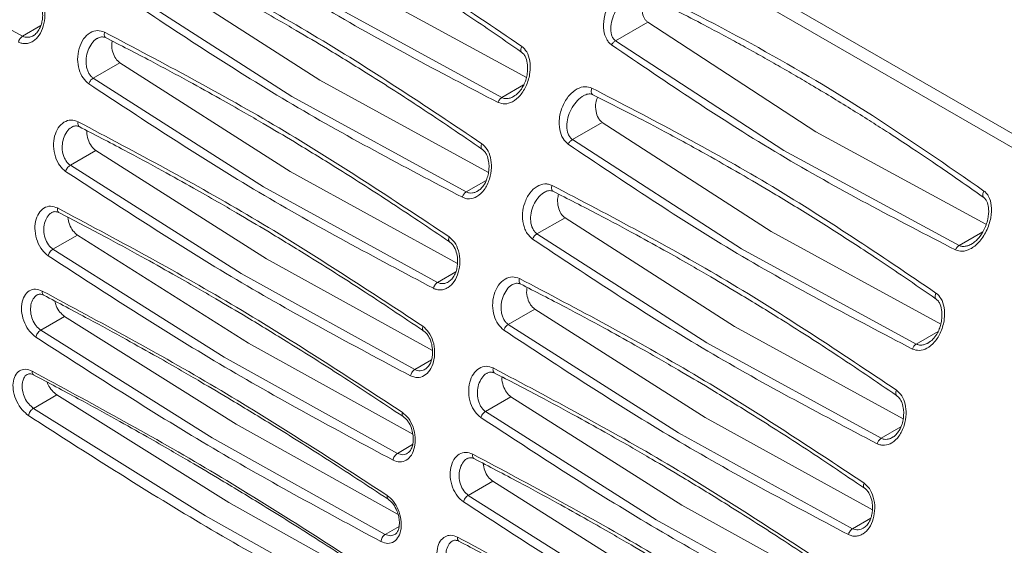
# Model space of a CAD drawing. Units: inches. Extents: x 7 to 84.7, y 4.6 to 67.1.
# Drawn here: x 64.9 to 67.9, y 53.8 to 55.4 of the extents above; entities that cross this region are included whole.
import ezdxf

# ---------------------------------------------------------------- set-up
doc = ezdxf.new("R2010")
doc.units = ezdxf.units.IN
doc.header["$LTSCALE"] = 8
doc.header["$MEASUREMENT"] = 0

msp = doc.modelspace()

# ---------------------------------------------------------------- linework, layer by layer
at = {"color": 7, "linetype": 'Continuous', "lineweight": 15}
for p, q in [((68.4665, 54.7155), (63.4411, 57.6166)), ((63.5657, 57.587), (68.4682, 54.7569)), ((64.9058, 55.3715), (64.3766, 55.6631)), ((65.2946, 55.5689), (65.8107, 55.2374)), ((65.7256, 55.1883), (65.2092, 55.5196)), ((65.9228, 55.5272), (66.439, 55.2457)), ((66.3638, 55.1847), (65.8323, 55.475)), ((66.808, 55.4141), (66.7099, 55.3575)), ((66.808, 55.4141), (67.3195, 55.08)), ((67.2222, 55.0238), (66.7099, 55.3575)), ((65.2022, 55.2905), (65.1211, 55.2437)), ((65.2022, 55.2905), (65.7199, 54.96)), ((65.6392, 54.9134), (65.1211, 55.2437)), ((65.8107, 55.2374), (66.3236, 54.9563)), ((66.256, 54.8974), (65.7256, 55.1883)), ((66.6696, 55.1092), (66.5788, 55.0568)), ((66.6696, 55.1092), (67.1836, 54.7765)), ((67.3195, 55.08), (67.8369, 54.7993)), ((67.0934, 54.7244), (66.5788, 55.0568)), ((65.1289, 55.0232), (65.0514, 54.9784)), ((65.1289, 55.0232), (65.6482, 54.6936)), ((67.755, 54.7343), (67.2222, 55.0238)), ((65.5709, 54.649), (65.0514, 54.9784)), ((65.7199, 54.96), (66.2291, 54.6798)), ((66.1684, 54.6219), (65.6392, 54.9134)), ((66.5564, 54.8188), (66.4711, 54.7696)), ((66.5564, 54.8188), (67.0724, 54.4873)), ((65.0732, 54.766), (64.9984, 54.7228)), ((65.0732, 54.766), (65.5939, 54.4372)), ((66.9876, 54.4383), (66.4711, 54.7696)), ((67.1836, 54.7765), (67.6997, 54.495)), ((65.5193, 54.3941), (64.9984, 54.7228)), ((67.6249, 54.4342), (67.0934, 54.7244)), ((65.6482, 54.6936), (66.153, 54.4146)), ((66.0991, 54.3568), (65.5709, 54.649)), ((65.0339, 54.5183), (64.9613, 54.4764)), ((65.0339, 54.5183), (65.5558, 54.1902)), ((66.4646, 54.5408), (66.3837, 54.4941)), ((66.4646, 54.5408), (66.9824, 54.2103)), ((66.9018, 54.1638), (66.3837, 54.4941)), ((65.4833, 54.1484), (64.9613, 54.4764)), ((67.0724, 54.4873), (67.5852, 54.2063)), ((65.5939, 54.4372), (66.0936, 54.1599)), ((67.5179, 54.1474), (66.9876, 54.4383)), ((66.0465, 54.1014), (65.5193, 54.3941)), ((65.0102, 54.2795), (64.9392, 54.2386)), ((65.0102, 54.2795), (65.5332, 53.9521)), ((66.3919, 54.2738), (66.3144, 54.229)), ((66.3919, 54.2738), (66.9113, 53.9442)), ((65.4624, 53.9112), (64.9392, 54.2386)), ((66.834, 53.8996), (66.3144, 54.229)), ((65.5558, 54.1902), (66.0483, 53.9158)), ((66.9824, 54.2103), (67.4914, 53.9301)), ((67.431, 53.8722), (66.9018, 54.1638)), ((66.0095, 53.855), (65.4833, 54.1484)), ((66.3366, 54.0168), (66.2619, 53.9737)), ((66.3366, 54.0168), (66.8573, 53.688)), ((65.5332, 53.9521), (66.0173, 53.6813)), ((66.7827, 53.645), (66.2619, 53.9737)), ((66.9113, 53.9442), (67.416, 53.6652)), ((65.9876, 53.6173), (65.4624, 53.9112)), ((67.3622, 53.6074), (66.834, 53.8996))]:
    msp.add_line(p, q, dxfattribs=at)
at = {"color": 8, "linetype": 'Continuous', "lineweight": 15}
for p, q in [((64.9058, 55.3715), (64.9615, 55.4037)), ((66.3638, 55.1847), (66.4304, 55.2232)), ((66.256, 54.8974), (66.3161, 54.9322)), ((67.755, 54.7343), (67.8273, 54.776)), ((66.1684, 54.6219), (66.224, 54.6539)), ((67.6249, 54.4342), (67.6912, 54.4725)), ((66.0991, 54.3568), (66.1499, 54.3861)), ((67.5179, 54.1474), (67.5779, 54.182)), ((66.0465, 54.1014), (66.0928, 54.1281)), ((67.431, 53.8722), (67.4864, 53.9042)), ((66.0095, 53.855), (66.0516, 53.8793))]:
    msp.add_line(p, q, dxfattribs=at)
at = {"color": 7, "linetype": 'Continuous', "lineweight": 15}
for points, knots in [([(65.3778, 55.9645), (65.5572, 55.8714), (65.916, 55.6852), (66.2551, 55.4555), (66.4247, 55.3406)], [0, 0, 0, 0, 0.5, 1, 1, 1, 1]), ([(65.3809, 55.9441), (65.4237, 55.9227), (65.4971, 55.8859), (65.5911, 55.8363), (65.6636, 55.7971), (65.7738, 55.7362), (65.884, 55.6723), (65.9942, 55.6056), (66.0589, 55.5655), (66.1236, 55.5246), (66.1888, 55.4825), (66.2572, 55.4373), (66.3363, 55.384), (66.3928, 55.3445), (66.4249, 55.3221)], [0, 0, 0, 0, 0.119034, 0.203886, 0.263473, 0.323256, 0.515678, 0.578186, 0.640695, 0.703205, 0.766298, 0.831396, 0.904491, 1, 1, 1, 1]), ([(66.3525, 55.1698), (66.1733, 55.2634), (65.8155, 55.4501), (65.475, 55.6791), (65.305, 55.7934)], [0, 0, 0, 0, 0.500729, 1, 1, 1, 1]), ([(65.2555, 55.6676), (65.4341, 55.5741), (65.7915, 55.3871), (66.1327, 55.1586), (66.3033, 55.0443)], [0, 0, 0, 0, 0.499999, 1, 1, 1, 1]), ([(65.2575, 55.65), (65.3037, 55.6265), (65.3891, 55.5832), (65.5055, 55.5209), (65.6004, 55.4684), (65.6758, 55.4256), (65.7512, 55.3818), (65.8442, 55.3265), (65.9704, 55.2489), (66.1276, 55.1482), (66.2413, 55.0704), (66.3035, 55.0279)], [0, 0, 0, 0, 0.129007, 0.238266, 0.327773, 0.397526, 0.452474, 0.542865, 0.664249, 0.816629, 1, 1, 1, 1]), ([(64.9417, 55.5107), (64.9474, 55.5056), (64.9597, 55.4948), (64.9713, 55.4672), (64.9757, 55.4344), (64.9704, 55.4015), (64.9579, 55.3736), (64.9419, 55.3576), (64.9271, 55.3504), (64.9155, 55.3484), (64.904, 55.3492), (64.897, 55.3522), (64.8935, 55.3537)], [0, 0, 0, 0, 0.106847, 0.228295, 0.362442, 0.497391, 0.627151, 0.753204, 0.817882, 0.883794, 0.941568, 1, 1, 1, 1]), ([(66.6978, 55.345), (66.695, 55.3473), (66.6894, 55.352), (66.68, 55.3659), (66.6725, 55.3904), (66.6739, 55.4271), (66.687, 55.4665), (66.7099, 55.5005), (66.7374, 55.5225), (66.7602, 55.5293), (66.7757, 55.5285), (66.7821, 55.5259), (66.7853, 55.5247)], [0, 0, 0, 0, 0.0481679, 0.0976157, 0.2102835, 0.3441464, 0.4996808, 0.6575851, 0.7944215, 0.9056565, 0.9533167, 1, 1, 1, 1]), ([(66.7853, 55.5247), (66.9058, 55.4634), (67.1458, 55.3412), (67.4949, 55.1328), (67.7186, 54.978), (67.831, 54.9001)], [0, 0, 0, 0, 0.333759, 0.665004, 1, 1, 1, 1]), ([(64.9427, 55.4955), (64.9455, 55.4932), (64.951, 55.4888), (64.9592, 55.4768), (64.9654, 55.4601), (64.9677, 55.4402), (64.9668, 55.4232), (64.9637, 55.4078), (64.958, 55.3935), (64.9492, 55.3803), (64.9424, 55.3756), (64.9389, 55.3731)], [0, 0, 0, 0, 0.083854, 0.163483, 0.30952, 0.436528, 0.541538, 0.631229, 0.737075, 0.860671, 1, 1, 1, 1]), ([(66.244, 54.881), (66.0656, 54.9749), (65.7091, 55.1624), (65.3668, 55.3903), (65.1958, 55.5041)], [0, 0, 0, 0, 0.500689, 1, 1, 1, 1]), ([(66.7878, 55.5027), (66.8244, 55.4846), (66.8891, 55.4527), (66.9728, 55.4092), (67.0374, 55.3749), (67.0919, 55.3453), (67.1447, 55.316), (67.1981, 55.2859), (67.2515, 55.2551), (67.3072, 55.2223), (67.3652, 55.1875), (67.4244, 55.1512), (67.481, 55.1157), (67.5394, 55.0783), (67.6119, 55.031), (67.7108, 54.9646), (67.7869, 54.9109), (67.8305, 54.88)], [0, 0, 0, 0, 0.101098, 0.178708, 0.233485, 0.282166, 0.332061, 0.382809, 0.43359, 0.484371, 0.542406, 0.600413, 0.65583, 0.706994, 0.771302, 0.868962, 1, 1, 1, 1]), ([(66.7983, 55.4926), (66.796, 55.4867), (66.7902, 55.4722), (66.7896, 55.4486), (66.7946, 55.4301), (66.8015, 55.4195), (66.8058, 55.4159), (66.808, 55.4141)], [0, 0, 0, 0, 0.208511, 0.518591, 0.77262, 0.887804, 1, 1, 1, 1]), ([(65.1073, 55.2267), (65.1012, 55.2321), (65.0886, 55.2432), (65.0767, 55.2703), (65.072, 55.3022), (65.0769, 55.3352), (65.0903, 55.3642), (65.1105, 55.383), (65.1337, 55.391), (65.1484, 55.386), (65.1555, 55.3837)], [0, 0, 0, 0, 0.1128726, 0.2332392, 0.35672, 0.4948235, 0.6321536, 0.763096, 0.8869229, 1, 1, 1, 1]), ([(64.9058, 55.3715), (64.9043, 55.3704), (64.9014, 55.3684), (64.8977, 55.3636), (64.895, 55.3587), (64.894, 55.3553), (64.8935, 55.3537)], [0, 0, 0, 0, 0.278265, 0.540787, 0.777779, 1, 1, 1, 1]), ([(65.1344, 55.3652), (65.1383, 55.3671), (65.146, 55.3708), (65.1541, 55.3685), (65.1582, 55.3674)], [0, 0, 0, 0, 0.502675, 1, 1, 1, 1]), ([(65.1555, 55.3837), (65.3335, 55.2898), (65.6895, 55.1021), (66.0325, 54.8745), (66.2039, 54.7608)], [0, 0, 0, 0, 0.5, 1, 1, 1, 1]), ([(65.1582, 55.3674), (65.2042, 55.3438), (65.2891, 55.3003), (65.4053, 55.2377), (65.5, 55.1852), (65.5753, 55.1423), (65.6507, 55.0986), (65.7438, 55.0433), (65.8702, 54.9657), (66.0279, 54.8654), (66.1424, 54.7879), (66.2049, 54.7456)], [0, 0, 0, 0, 0.129008, 0.238266, 0.327773, 0.397526, 0.452475, 0.542866, 0.66425, 0.81663, 1, 1, 1, 1]), ([(66.6978, 55.345), (66.6985, 55.3462), (66.7, 55.3487), (66.7029, 55.3522), (66.7063, 55.3553), (66.7087, 55.3568), (66.7099, 55.3575)], [0, 0, 0, 0, 0.227346, 0.473184, 0.733061, 1, 1, 1, 1]), ([(65.1788, 55.3567), (65.1782, 55.3534), (65.1762, 55.3425), (65.1796, 55.3233), (65.1882, 55.3028), (65.1976, 55.2945), (65.2022, 55.2905)], [0, 0, 0, 0, 0.130997, 0.437088, 0.728599, 1, 1, 1, 1]), ([(66.4247, 55.3406), (66.4302, 55.3354), (66.442, 55.3242), (66.451, 55.2951), (66.4511, 55.2595), (66.4408, 55.2222), (66.4218, 55.1908), (66.3981, 55.1709), (66.3736, 55.163), (66.3593, 55.1676), (66.3525, 55.1698)], [0, 0, 0, 0, 0.102164, 0.219862, 0.356658, 0.506982, 0.653928, 0.784348, 0.898454, 1, 1, 1, 1]), ([(67.7443, 54.7209), (67.5647, 54.8139), (67.2054, 54.9999), (66.867, 55.23), (66.6978, 55.345)], [0, 0, 0, 0, 0.5, 1, 1, 1, 1]), ([(66.424, 55.3229), (66.4267, 55.3205), (66.4322, 55.3159), (66.4391, 55.303), (66.4431, 55.2852), (66.4427, 55.2643), (66.4396, 55.2463), (66.4343, 55.2297), (66.4262, 55.2137), (66.4143, 55.1979), (66.4049, 55.1915), (66.3999, 55.1881)], [0, 0, 0, 0, 0.07918, 0.15574, 0.299401, 0.426008, 0.530766, 0.621166, 0.729575, 0.857, 1, 1, 1, 1]), ([(65.1073, 55.2267), (65.1079, 55.2283), (65.1092, 55.2315), (65.1123, 55.2362), (65.1164, 55.2407), (65.1195, 55.2427), (65.1211, 55.2437)], [0, 0, 0, 0, 0.2222851, 0.4591826, 0.7217035, 1, 1, 1, 1]), ([(66.1561, 54.604), (65.9782, 54.6982), (65.6229, 54.8864), (65.279, 55.1134), (65.1073, 55.2267)], [0, 0, 0, 0, 0.500668, 1, 1, 1, 1]), ([(66.566, 55.0427), (66.5604, 55.048), (66.5484, 55.0591), (66.5387, 55.0878), (66.5378, 55.1229), (66.5478, 55.16), (66.5672, 55.1916), (66.5917, 55.2119), (66.6168, 55.2202), (66.6313, 55.2156), (66.6381, 55.2135)], [0, 0, 0, 0, 0.103355, 0.219864, 0.353149, 0.501295, 0.650598, 0.784346, 0.89947, 1, 1, 1, 1]), ([(66.6381, 55.2135), (66.8175, 55.1203), (67.1762, 54.9341), (67.5154, 54.7045), (67.685, 54.5896)], [0, 0, 0, 0, 0.499999, 1, 1, 1, 1]), ([(66.3638, 55.1847), (66.3626, 55.1838), (66.3601, 55.1821), (66.3568, 55.1783), (66.3542, 55.1741), (66.353, 55.1712), (66.3525, 55.1698)], [0, 0, 0, 0, 0.272124, 0.534429, 0.778718, 1, 1, 1, 1]), ([(66.612, 55.1897), (66.6169, 55.1922), (66.6265, 55.1971), (66.6352, 55.1953), (66.6394, 55.1944)], [0, 0, 0, 0, 0.511533, 1, 1, 1, 1]), ([(66.6413, 55.1932), (66.6841, 55.1717), (66.7574, 55.135), (66.8514, 55.0854), (66.9239, 55.0462), (67.0341, 54.9852), (67.1443, 54.9213), (67.2545, 54.8546), (67.3192, 54.8145), (67.3839, 54.7736), (67.4491, 54.7315), (67.5175, 54.6863), (67.5966, 54.633), (67.6532, 54.5936), (67.6853, 54.5712)], [0, 0, 0, 0, 0.119034, 0.203886, 0.263473, 0.323256, 0.515677, 0.578186, 0.640695, 0.703204, 0.766298, 0.831395, 0.904491, 1, 1, 1, 1]), ([(66.6552, 55.1861), (66.6533, 55.1804), (66.6486, 55.1663), (66.6495, 55.1433), (66.6555, 55.1252), (66.6629, 55.1146), (66.6674, 55.111), (66.6696, 55.1092)], [0, 0, 0, 0, 0.205281, 0.503761, 0.76354, 0.882875, 1, 1, 1, 1]), ([(65.0372, 54.96), (65.031, 54.9653), (65.018, 54.9764), (65.0044, 55.0043), (64.9988, 55.0365), (65.0023, 55.0679), (65.0137, 55.0936), (65.0314, 55.1112), (65.0533, 55.1185), (65.068, 55.1135), (65.075, 55.111)], [0, 0, 0, 0, 0.114286, 0.240495, 0.376235, 0.506135, 0.631904, 0.756494, 0.883569, 1, 1, 1, 1]), ([(65.056, 55.0949), (65.0596, 55.0966), (65.0667, 55.0999), (65.0749, 55.0971), (65.079, 55.0957)], [0, 0, 0, 0, 0.499511, 1, 1, 1, 1]), ([(65.075, 55.111), (65.2525, 55.0168), (65.6073, 54.8284), (65.9518, 54.6017), (66.124, 54.4884)], [0, 0, 0, 0, 0.4999996, 1, 1, 1, 1]), ([(65.0783, 55.0961), (65.1241, 55.0724), (65.2087, 55.0287), (65.3246, 54.9659), (65.4192, 54.9133), (65.4944, 54.8703), (65.5697, 54.8266), (65.6629, 54.7713), (65.7895, 54.6939), (65.9477, 54.5938), (66.0628, 54.5166), (66.1256, 54.4745)], [0, 0, 0, 0, 0.129008, 0.238266, 0.327773, 0.397527, 0.452475, 0.542866, 0.66425, 0.81663, 1, 1, 1, 1]), ([(65.102, 55.0837), (65.1019, 55.0826), (65.1007, 55.074), (65.1049, 55.0568), (65.1142, 55.0359), (65.1241, 55.0273), (65.1289, 55.0232)], [0, 0, 0, 0, 0.046962, 0.37437, 0.697791, 1, 1, 1, 1]), ([(66.3033, 55.0443), (66.309, 55.0391), (66.3208, 55.0282), (66.3308, 55.0016), (66.3338, 54.9699), (66.3278, 54.9349), (66.3124, 54.9033), (66.2902, 54.882), (66.2697, 54.8756), (66.2545, 54.8767), (66.2475, 54.8796), (66.244, 54.881)], [0, 0, 0, 0, 0.1071406, 0.2209075, 0.3413735, 0.4795646, 0.6305042, 0.767637, 0.8881701, 0.944181, 1, 1, 1, 1]), ([(66.3042, 55.0273), (66.3071, 55.0248), (66.3127, 55.02), (66.3199, 55.0076), (66.3244, 54.9919), (66.3254, 54.976), (66.3248, 54.9637), (66.323, 54.9511), (66.3184, 54.9345), (66.3103, 54.9187), (66.3002, 54.9064), (66.2938, 54.9021), (66.2904, 54.8998)], [0, 0, 0, 0, 0.088562, 0.169998, 0.309171, 0.412201, 0.474619, 0.54013, 0.651286, 0.806049, 0.898677, 1, 1, 1, 1]), ([(66.566, 55.0427), (66.5667, 55.044), (66.5681, 55.0468), (66.5711, 55.0507), (66.5748, 55.0543), (66.5775, 55.0559), (66.5788, 55.0568)], [0, 0, 0, 0, 0.2211088, 0.4653603, 0.7277352, 1, 1, 1, 1]), ([(67.6135, 54.4192), (67.4344, 54.5128), (67.0766, 54.6996), (66.736, 54.9284), (66.566, 55.0427)], [0, 0, 0, 0, 0.500721, 1, 1, 1, 1]), ([(65.0372, 54.96), (65.0378, 54.9617), (65.039, 54.9652), (65.0422, 54.9703), (65.0464, 54.9752), (65.0497, 54.9773), (65.0514, 54.9784)], [0, 0, 0, 0, 0.233277, 0.463691, 0.72266, 1, 1, 1, 1]), ([(66.0863, 54.3375), (65.909, 54.4321), (65.5549, 54.6209), (65.2096, 54.8471), (65.0372, 54.96)], [0, 0, 0, 0, 0.50066, 1, 1, 1, 1]), ([(66.4577, 54.754), (66.4519, 54.7592), (66.4426, 54.7675), (66.4341, 54.7843), (66.4281, 54.8048), (66.4256, 54.8324), (66.4329, 54.8655), (66.4478, 54.895), (66.4699, 54.9157), (66.4907, 54.9225), (66.5063, 54.9216), (66.5134, 54.9187), (66.5169, 54.9173)], [0, 0, 0, 0, 0.107918, 0.170325, 0.233895, 0.365236, 0.48948, 0.630224, 0.76627, 0.887299, 0.943991, 1, 1, 1, 1]), ([(66.5169, 54.9173), (66.6955, 54.8237), (67.0528, 54.6367), (67.3941, 54.4082), (67.5647, 54.294)], [0, 0, 0, 0, 0.499999, 1, 1, 1, 1]), ([(66.256, 54.8974), (66.2546, 54.8964), (66.2518, 54.8945), (66.2483, 54.8902), (66.2456, 54.8856), (66.2446, 54.8825), (66.244, 54.881)], [0, 0, 0, 0, 0.276889, 0.54085, 0.782702, 1, 1, 1, 1]), ([(66.4935, 54.8963), (66.4979, 54.8985), (66.5065, 54.9027), (66.5148, 54.9006), (66.519, 54.8996)], [0, 0, 0, 0, 0.506407, 1, 1, 1, 1]), ([(66.519, 54.8996), (66.5652, 54.8762), (66.6505, 54.8329), (66.7669, 54.7705), (66.8618, 54.718), (66.9372, 54.6752), (67.0125, 54.6315), (67.1056, 54.5762), (67.2318, 54.4985), (67.389, 54.3979), (67.5028, 54.3201), (67.5649, 54.2776)], [0, 0, 0, 0, 0.129007, 0.238266, 0.327773, 0.397526, 0.452474, 0.542865, 0.66425, 0.81663, 1, 1, 1, 1]), ([(66.5369, 54.8904), (66.5357, 54.8855), (66.5326, 54.8726), (66.5351, 54.8516), (66.5428, 54.831), (66.552, 54.8227), (66.5564, 54.8188)], [0, 0, 0, 0, 0.185551, 0.479851, 0.749872, 1, 1, 1, 1]), ([(67.831, 54.9001), (67.8338, 54.8978), (67.8393, 54.8932), (67.8483, 54.8793), (67.8553, 54.8544), (67.853, 54.817), (67.8397, 54.7774), (67.8174, 54.7439), (67.7913, 54.7228), (67.7655, 54.7143), (67.751, 54.7189), (67.7443, 54.7209)], [0, 0, 0, 0, 0.047573, 0.09633, 0.210495, 0.350074, 0.508378, 0.662141, 0.7937, 0.904293, 1, 1, 1, 1]), ([(67.8305, 54.88), (67.833, 54.8778), (67.8377, 54.8734), (67.8429, 54.8618), (67.8464, 54.8429), (67.8436, 54.8127), (67.8323, 54.782), (67.8178, 54.7602), (67.805, 54.7466), (67.797, 54.7414), (67.7929, 54.7387)], [0, 0, 0, 0, 0.076455, 0.147878, 0.269505, 0.447888, 0.659043, 0.812047, 0.902358, 1, 1, 1, 1]), ([(64.9839, 54.7031), (64.9775, 54.7084), (64.9642, 54.7196), (64.9496, 54.7472), (64.9426, 54.7782), (64.9443, 54.8083), (64.954, 54.8331), (64.9704, 54.8496), (64.991, 54.8562), (65.0053, 54.8511), (65.0123, 54.8486)], [0, 0, 0, 0, 0.118779, 0.246848, 0.379069, 0.505199, 0.632031, 0.757025, 0.880698, 1, 1, 1, 1]), ([(65.0123, 54.8486), (65.1892, 54.7541), (65.5429, 54.5651), (65.8888, 54.3391), (66.0617, 54.2262)], [0, 0, 0, 0, 0.5, 1, 1, 1, 1]), ([(64.9951, 54.8347), (64.9981, 54.8361), (65.0042, 54.8389), (65.0121, 54.8362), (65.016, 54.8349)], [0, 0, 0, 0, 0.497413, 1, 1, 1, 1]), ([(65.0161, 54.8349), (65.0617, 54.8111), (65.146, 54.7672), (65.2616, 54.7043), (65.356, 54.6515), (65.4312, 54.6086), (65.5065, 54.5648), (65.5997, 54.5096), (65.7265, 54.4322), (65.8851, 54.3323), (66.0007, 54.2555), (66.0638, 54.2135)], [0, 0, 0, 0, 0.129008, 0.238266, 0.327773, 0.397526, 0.452475, 0.542866, 0.66425, 0.81663, 1, 1, 1, 1]), ([(65.0439, 54.8203), (65.0452, 54.8131), (65.0478, 54.7983), (65.0586, 54.7784), (65.0684, 54.77), (65.0732, 54.766)], [0, 0, 0, 0, 0.329917, 0.675491, 1, 1, 1, 1]), ([(66.2039, 54.7608), (66.2097, 54.7557), (66.2219, 54.7449), (66.2336, 54.7174), (66.2381, 54.6846), (66.2328, 54.6517), (66.2204, 54.6239), (66.2044, 54.6078), (66.1896, 54.6007), (66.178, 54.5987), (66.1666, 54.5995), (66.1596, 54.6025), (66.1561, 54.604)], [0, 0, 0, 0, 0.106911, 0.228319, 0.362436, 0.497379, 0.627041, 0.75304, 0.817749, 0.883709, 0.941517, 1, 1, 1, 1]), ([(66.4577, 54.754), (66.4584, 54.7554), (66.4597, 54.7583), (66.4628, 54.7627), (66.4667, 54.7668), (66.4696, 54.7686), (66.4711, 54.7696)], [0, 0, 0, 0, 0.2172852, 0.4590473, 0.7230401, 1, 1, 1, 1]), ([(66.2049, 54.7456), (66.2077, 54.7433), (66.2132, 54.7389), (66.2214, 54.7269), (66.2277, 54.7102), (66.23, 54.6904), (66.2292, 54.6734), (66.2261, 54.658), (66.2205, 54.6437), (66.2117, 54.6305), (66.205, 54.6259), (66.2014, 54.6234)], [0, 0, 0, 0, 0.083921, 0.163598, 0.309681, 0.436694, 0.541706, 0.631381, 0.737183, 0.860723, 1, 1, 1, 1]), ([(67.506, 54.1309), (67.3275, 54.2248), (66.9711, 54.4124), (66.6287, 54.6402), (66.4577, 54.754)], [0, 0, 0, 0, 0.500684, 1, 1, 1, 1]), ([(67.755, 54.7343), (67.7538, 54.7335), (67.7516, 54.732), (67.7486, 54.7286), (67.7461, 54.7249), (67.7449, 54.7222), (67.7443, 54.7209)], [0, 0, 0, 0, 0.2670611, 0.5269575, 0.7727703, 1, 1, 1, 1]), ([(64.9839, 54.7031), (64.9845, 54.705), (64.9856, 54.7086), (64.9889, 54.7142), (64.9932, 54.7194), (64.9966, 54.7217), (64.9984, 54.7228)], [0, 0, 0, 0, 0.244049, 0.470731, 0.724965, 1, 1, 1, 1]), ([(66.0334, 54.0807), (65.8569, 54.1755), (65.5038, 54.3649), (65.1572, 54.5903), (64.9839, 54.7031)], [0, 0, 0, 0, 0.5, 1, 1, 1, 1]), ([(66.3699, 54.477), (66.3638, 54.4824), (66.3512, 54.4935), (66.3392, 54.5206), (66.3345, 54.5525), (66.3393, 54.5854), (66.3526, 54.6144), (66.3728, 54.6331), (66.3959, 54.6411), (66.4106, 54.6361), (66.4177, 54.6338)], [0, 0, 0, 0, 0.112971, 0.233389, 0.356801, 0.494791, 0.632387, 0.762937, 0.886832, 1, 1, 1, 1]), ([(66.1684, 54.6219), (66.1669, 54.6208), (66.1639, 54.6187), (66.1603, 54.614), (66.1575, 54.609), (66.1565, 54.6056), (66.1561, 54.604)], [0, 0, 0, 0, 0.27827, 0.540694, 0.777487, 1, 1, 1, 1]), ([(66.3967, 54.6154), (66.4005, 54.6172), (66.4082, 54.6209), (66.4163, 54.6186), (66.4204, 54.6175)], [0, 0, 0, 0, 0.502558, 1, 1, 1, 1]), ([(66.4177, 54.6338), (66.5957, 54.5399), (66.9517, 54.3521), (67.2947, 54.1246), (67.4662, 54.0109)], [0, 0, 0, 0, 0.499999, 1, 1, 1, 1]), ([(66.4204, 54.6175), (66.4664, 54.5939), (66.5514, 54.5504), (66.6675, 54.4878), (66.7622, 54.4353), (66.8375, 54.3924), (66.9128, 54.3487), (67.006, 54.2934), (67.1324, 54.2158), (67.2901, 54.1155), (67.4046, 54.0381), (67.4671, 53.9958)], [0, 0, 0, 0, 0.129007, 0.238266, 0.327773, 0.397526, 0.452475, 0.542866, 0.66425, 0.81663, 1, 1, 1, 1]), ([(64.9466, 54.4553), (64.94, 54.4607), (64.9267, 54.4716), (64.9114, 54.4979), (64.9027, 54.5275), (64.9022, 54.5568), (64.9102, 54.5815), (64.9253, 54.5974), (64.9451, 54.6034), (64.9591, 54.5982), (64.966, 54.5956)], [0, 0, 0, 0, 0.120715, 0.245951, 0.372259, 0.500257, 0.628781, 0.755581, 0.880352, 1, 1, 1, 1]), ([(64.9504, 54.5839), (64.9533, 54.5851), (64.959, 54.5875), (64.9668, 54.5844), (64.9707, 54.5829)], [0, 0, 0, 0, 0.496085, 1, 1, 1, 1]), ([(64.966, 54.5956), (65.1424, 54.5008), (65.495, 54.3112), (65.8421, 54.086), (66.0156, 53.9734)], [0, 0, 0, 0, 0.5, 1, 1, 1, 1]), ([(64.9702, 54.5832), (65.0156, 54.5593), (65.0996, 54.5152), (65.2149, 54.4521), (65.3092, 54.3993), (65.3843, 54.3563), (65.4596, 54.3125), (65.5528, 54.2572), (65.6798, 54.18), (65.8387, 54.0803), (65.9548, 54.0037), (66.0183, 53.9619)], [0, 0, 0, 0, 0.129008, 0.238267, 0.327773, 0.397527, 0.452475, 0.542866, 0.664251, 0.81663, 1, 1, 1, 1]), ([(66.4411, 54.6068), (66.4405, 54.6036), (66.4386, 54.5927), (66.442, 54.5736), (66.4506, 54.5531), (66.4601, 54.5448), (66.4646, 54.5408)], [0, 0, 0, 0, 0.128925, 0.435512, 0.72782, 1, 1, 1, 1]), ([(67.685, 54.5896), (67.6906, 54.5844), (67.7024, 54.5732), (67.7114, 54.5441), (67.7117, 54.5086), (67.7015, 54.4714), (67.6826, 54.4401), (67.659, 54.4202), (67.6346, 54.4124), (67.6203, 54.417), (67.6135, 54.4192)], [0, 0, 0, 0, 0.102468, 0.220313, 0.356974, 0.506941, 0.653591, 0.783969, 0.898208, 1, 1, 1, 1]), ([(65.0042, 54.5652), (65.0054, 54.5603), (65.0083, 54.5481), (65.019, 54.5306), (65.029, 54.5223), (65.0339, 54.5183)], [0, 0, 0, 0, 0.249853, 0.635827, 1, 1, 1, 1]), ([(67.6844, 54.572), (67.6872, 54.5696), (67.6926, 54.565), (67.6996, 54.5521), (67.7036, 54.5343), (67.7033, 54.5135), (67.7002, 54.4955), (67.695, 54.479), (67.687, 54.4629), (67.6751, 54.4472), (67.6658, 54.4408), (67.6609, 54.4375)], [0, 0, 0, 0, 0.079317, 0.15596, 0.29967, 0.426286, 0.531058, 0.621444, 0.729789, 0.857115, 1, 1, 1, 1]), ([(66.124, 54.4884), (66.1302, 54.483), (66.1433, 54.4716), (66.1562, 54.4429), (66.1612, 54.4105), (66.1573, 54.3791), (66.1459, 54.3533), (66.1285, 54.3366), (66.1075, 54.33), (66.0933, 54.335), (66.0863, 54.3375)], [0, 0, 0, 0, 0.116073, 0.245698, 0.38075, 0.509522, 0.638665, 0.763562, 0.883399, 1, 1, 1, 1]), ([(66.3699, 54.477), (66.3705, 54.4786), (66.3718, 54.4818), (66.3749, 54.4865), (66.379, 54.4911), (66.3821, 54.493), (66.3837, 54.4941)], [0, 0, 0, 0, 0.222589, 0.459275, 0.721704, 1, 1, 1, 1]), ([(64.9466, 54.4553), (64.9471, 54.4573), (64.9481, 54.4612), (64.9515, 54.4672), (64.9559, 54.4727), (64.9594, 54.4751), (64.9613, 54.4764)], [0, 0, 0, 0, 0.252405, 0.479092, 0.728056, 1, 1, 1, 1]), ([(66.1256, 54.4745), (66.1285, 54.4722), (66.1341, 54.4678), (66.1428, 54.456), (66.1499, 54.4396), (66.1534, 54.4201), (66.1535, 54.4034), (66.1513, 54.3886), (66.1467, 54.3752), (66.1392, 54.3635), (66.1337, 54.3596), (66.1307, 54.3576)], [0, 0, 0, 0, 0.086106, 0.167493, 0.315634, 0.443645, 0.549294, 0.638883, 0.743076, 0.863839, 1, 1, 1, 1]), ([(67.4186, 53.8543), (67.2408, 53.9485), (66.8856, 54.1368), (66.5416, 54.3637), (66.3699, 54.477)], [0, 0, 0, 0, 0.500663, 1, 1, 1, 1]), ([(65.9963, 53.8331), (65.8203, 53.9281), (65.4683, 54.1181), (65.1205, 54.3429), (64.9466, 54.4553)], [0, 0, 0, 0, 0.5, 1, 1, 1, 1]), ([(67.6249, 54.4342), (67.6236, 54.4333), (67.6211, 54.4315), (67.6178, 54.4277), (67.6152, 54.4235), (67.614, 54.4206), (67.6135, 54.4192)], [0, 0, 0, 0, 0.272386, 0.534799, 0.77904, 1, 1, 1, 1]), ([(64.9245, 54.2163), (64.9178, 54.2216), (64.9041, 54.2326), (64.8875, 54.259), (64.8776, 54.2882), (64.876, 54.3162), (64.8823, 54.3391), (64.8956, 54.354), (64.9142, 54.3596), (64.9282, 54.3543), (64.9353, 54.3516)], [0, 0, 0, 0, 0.12182, 0.250359, 0.380989, 0.504993, 0.628608, 0.752083, 0.875762, 1, 1, 1, 1]), ([(64.9211, 54.342), (64.9236, 54.343), (64.9284, 54.345), (64.9362, 54.3418), (64.9401, 54.3402)], [0, 0, 0, 0, 0.494545, 1, 1, 1, 1]), ([(64.9353, 54.3516), (65.1111, 54.2565), (65.4627, 54.0663), (65.8109, 53.8418), (65.985, 53.7295)], [0, 0, 0, 0, 0.5, 1, 1, 1, 1]), ([(64.9397, 54.3404), (64.985, 54.3164), (65.0687, 54.2722), (65.1837, 54.2089), (65.2778, 54.156), (65.3528, 54.1129), (65.4281, 54.0691), (65.5214, 54.0139), (65.6485, 53.9367), (65.8078, 53.8372), (65.9244, 53.7608), (65.988, 53.7191)], [0, 0, 0, 0, 0.129008, 0.238266, 0.327773, 0.397527, 0.452475, 0.542866, 0.664251, 0.81663, 1, 1, 1, 1]), ([(66.0991, 54.3568), (66.0975, 54.3556), (66.0943, 54.3534), (66.0905, 54.3484), (66.0877, 54.3429), (66.0868, 54.3393), (66.0863, 54.3375)], [0, 0, 0, 0, 0.277286, 0.536146, 0.766511, 1, 1, 1, 1]), ([(66.3002, 54.2106), (66.2941, 54.2159), (66.2811, 54.227), (66.2675, 54.2548), (66.2618, 54.287), (66.2653, 54.3184), (66.2766, 54.3441), (66.2943, 54.3616), (66.3161, 54.369), (66.3308, 54.3639), (66.3378, 54.3615)], [0, 0, 0, 0, 0.1143405, 0.2405074, 0.3761999, 0.5060685, 0.6317572, 0.7563148, 0.8834721, 1, 1, 1, 1]), ([(66.3189, 54.3454), (66.3224, 54.3471), (66.3295, 54.3504), (66.3377, 54.3476), (66.3419, 54.3462)], [0, 0, 0, 0, 0.499442, 1, 1, 1, 1]), ([(66.3378, 54.3615), (66.5153, 54.2672), (66.8701, 54.0788), (67.2146, 53.8522), (67.3868, 53.7388)], [0, 0, 0, 0, 0.5, 1, 1, 1, 1]), ([(66.3411, 54.3465), (66.3869, 54.3228), (66.4716, 54.2791), (66.5874, 54.2164), (66.6819, 54.1637), (66.7572, 54.1208), (66.8325, 54.077), (66.9257, 54.0218), (67.0523, 53.9443), (67.2105, 53.8442), (67.3256, 53.7671), (67.3884, 53.725)], [0, 0, 0, 0, 0.129008, 0.238266, 0.327773, 0.397527, 0.452475, 0.542866, 0.66425, 0.81663, 1, 1, 1, 1]), ([(64.9811, 54.3184), (64.9818, 54.3161), (64.985, 54.3067), (64.9951, 54.2918), (65.0052, 54.2836), (65.0102, 54.2795)], [0, 0, 0, 0, 0.136407, 0.579374, 1, 1, 1, 1]), ([(66.3649, 54.3341), (66.3648, 54.3331), (66.3637, 54.3244), (66.3678, 54.3073), (66.3772, 54.2864), (66.3871, 54.2779), (66.3919, 54.2738)], [0, 0, 0, 0, 0.045828, 0.374311, 0.697661, 1, 1, 1, 1]), ([(67.5647, 54.294), (67.5705, 54.2887), (67.5823, 54.2778), (67.5924, 54.2511), (67.5954, 54.2196), (67.5896, 54.1849), (67.5743, 54.1535), (67.5525, 54.1321), (67.5321, 54.1256), (67.5168, 54.1264), (67.5096, 54.1294), (67.506, 54.1309)], [0, 0, 0, 0, 0.1077989, 0.2215079, 0.3414035, 0.4783184, 0.628875, 0.7655656, 0.8841351, 0.94233, 1, 1, 1, 1]), ([(67.5657, 54.2769), (67.5686, 54.2745), (67.5742, 54.2697), (67.5814, 54.2573), (67.5859, 54.2417), (67.587, 54.2257), (67.5864, 54.2134), (67.5846, 54.2009), (67.5801, 54.1843), (67.572, 54.1685), (67.5621, 54.1563), (67.5556, 54.152), (67.5523, 54.1497)], [0, 0, 0, 0, 0.08865, 0.170139, 0.309347, 0.412399, 0.474864, 0.540321, 0.651412, 0.806108, 0.898702, 1, 1, 1, 1]), ([(64.9245, 54.2163), (64.9249, 54.2184), (64.9257, 54.2226), (64.9291, 54.229), (64.9329, 54.2337), (64.9364, 54.2368), (64.9383, 54.238), (64.9392, 54.2386)], [0, 0, 0, 0, 0.258192, 0.487607, 0.73055, 0.863124, 1, 1, 1, 1]), ([(66.0617, 54.2262), (66.068, 54.2208), (66.0813, 54.2094), (66.0954, 54.1815), (66.1019, 54.1501), (66.0999, 54.1198), (66.0903, 54.0952), (66.0744, 54.0792), (66.0544, 54.0731), (66.0404, 54.0782), (66.0334, 54.0807)], [0, 0, 0, 0, 0.118909, 0.24851, 0.381604, 0.508278, 0.635244, 0.759483, 0.880641, 1, 1, 1, 1]), ([(66.3002, 54.2106), (66.3008, 54.2123), (66.302, 54.2158), (66.3053, 54.221), (66.3095, 54.2258), (66.3127, 54.2279), (66.3144, 54.229)], [0, 0, 0, 0, 0.2335847, 0.4638677, 0.7227069, 1, 1, 1, 1]), ([(65.9743, 53.5941), (65.7988, 53.6894), (65.4478, 53.88), (65.0989, 54.1042), (64.9245, 54.2163)], [0, 0, 0, 0, 0.5, 1, 1, 1, 1]), ([(66.0638, 54.2135), (66.0667, 54.2113), (66.0724, 54.2069), (66.0815, 54.1954), (66.0894, 54.1795), (66.094, 54.1606), (66.0951, 54.1444), (66.0938, 54.1301), (66.0902, 54.1174), (66.084, 54.1065), (66.0793, 54.1032), (66.0768, 54.1014)], [0, 0, 0, 0, 0.086979, 0.168947, 0.317315, 0.444808, 0.549803, 0.638628, 0.742218, 0.862893, 1, 1, 1, 1]), ([(67.3494, 53.5881), (67.1721, 53.6827), (66.818, 53.8715), (66.4727, 54.0977), (66.3002, 54.2106)], [0, 0, 0, 0, 0.500656, 1, 1, 1, 1]), ([(67.5179, 54.1474), (67.5165, 54.1464), (67.5137, 54.1445), (67.5102, 54.1401), (67.5075, 54.1355), (67.5065, 54.1324), (67.506, 54.1309)], [0, 0, 0, 0, 0.277007, 0.540964, 0.782632, 1, 1, 1, 1]), ([(66.0465, 54.1014), (66.0447, 54.1002), (66.0414, 54.0978), (66.0375, 54.0924), (66.0346, 54.0866), (66.0338, 54.0827), (66.0334, 54.0807)], [0, 0, 0, 0, 0.274958, 0.529121, 0.755802, 1, 1, 1, 1]), ([(66.2474, 53.9539), (66.241, 53.9593), (66.2276, 53.9704), (66.2131, 53.998), (66.206, 54.029), (66.2077, 54.0591), (66.2173, 54.0839), (66.2336, 54.1003), (66.2543, 54.1069), (66.2685, 54.1018), (66.2756, 54.0993)], [0, 0, 0, 0, 0.118821, 0.246883, 0.379068, 0.505166, 0.631973, 0.756957, 0.880645, 1, 1, 1, 1]), ([(66.2756, 54.0993), (66.4524, 54.0048), (66.8062, 53.8157), (67.152, 53.5898), (67.3249, 53.4769)], [0, 0, 0, 0, 0.5, 1, 1, 1, 1]), ([(66.2584, 54.0855), (66.2614, 54.0868), (66.2675, 54.0896), (66.2754, 54.087), (66.2793, 54.0856)], [0, 0, 0, 0, 0.49736, 1, 1, 1, 1]), ([(66.2793, 54.0856), (66.325, 54.0618), (66.4093, 54.0179), (66.5248, 53.955), (66.6192, 53.9022), (66.6944, 53.8593), (66.7697, 53.8155), (66.8629, 53.7603), (66.9898, 53.6829), (67.1483, 53.583), (67.264, 53.5062), (67.3271, 53.4642)], [0, 0, 0, 0, 0.129008, 0.238266, 0.327773, 0.397527, 0.452475, 0.542866, 0.66425, 0.81663, 1, 1, 1, 1]), ([(66.3073, 54.0709), (66.3085, 54.0638), (66.3111, 54.049), (66.322, 54.0292), (66.3318, 54.0209), (66.3366, 54.0168)], [0, 0, 0, 0, 0.32841, 0.674759, 1, 1, 1, 1]), ([(67.4662, 54.0109), (67.4719, 54.0058), (67.4841, 53.995), (67.4959, 53.9675), (67.5004, 53.9348), (67.4952, 53.9019), (67.4828, 53.8741), (67.467, 53.8581), (67.4522, 53.851), (67.4406, 53.849), (67.4292, 53.8498), (67.4222, 53.8528), (67.4186, 53.8543)], [0, 0, 0, 0, 0.106974, 0.228345, 0.36243, 0.497367, 0.626935, 0.752881, 0.817618, 0.883628, 0.94147, 1, 1, 1, 1]), ([(67.4671, 53.9958), (67.47, 53.9935), (67.4755, 53.989), (67.4837, 53.9771), (67.49, 53.9604), (67.4924, 53.9406), (67.4916, 53.9236), (67.4885, 53.9082), (67.4829, 53.8939), (67.4742, 53.8808), (67.4675, 53.8762), (67.4639, 53.8737)], [0, 0, 0, 0, 0.083989, 0.163711, 0.309837, 0.43686, 0.541868, 0.631528, 0.737292, 0.86077, 1, 1, 1, 1]), ([(66.0156, 53.9734), (66.0223, 53.9678), (66.0356, 53.9567), (66.0505, 53.9297), (66.0585, 53.9001), (66.0586, 53.8712), (66.0513, 53.8473), (66.0371, 53.8314), (66.0178, 53.8251), (66.0034, 53.8304), (65.9963, 53.8331)], [0, 0, 0, 0, 0.123256, 0.248379, 0.377206, 0.500259, 0.62559, 0.749397, 0.875069, 1, 1, 1, 1]), ([(66.0183, 53.9619), (66.0212, 53.9596), (66.0269, 53.9553), (66.0364, 53.944), (66.0451, 53.9284), (66.0508, 53.9098), (66.0527, 53.8941), (66.0523, 53.8803), (66.0496, 53.8684), (66.0445, 53.8586), (66.0407, 53.8558), (66.0387, 53.8544)], [0, 0, 0, 0, 0.088025, 0.170821, 0.320097, 0.447789, 0.55272, 0.641152, 0.743888, 0.863548, 1, 1, 1, 1]), ([(66.2474, 53.9539), (66.248, 53.9558), (66.2491, 53.9595), (66.2524, 53.965), (66.2567, 53.9702), (66.2601, 53.9725), (66.2619, 53.9737)], [0, 0, 0, 0, 0.244249, 0.470906, 0.725036, 1, 1, 1, 1]), ([(67.2969, 53.3316), (67.1204, 53.4263), (66.7673, 53.6157), (66.4207, 53.8412), (66.2474, 53.9539)], [0, 0, 0, 0, 0.5, 1, 1, 1, 1]), ([(67.431, 53.8722), (67.4295, 53.8711), (67.4265, 53.869), (67.4228, 53.8643), (67.4201, 53.8593), (67.4191, 53.8559), (67.4186, 53.8543)], [0, 0, 0, 0, 0.278257, 0.540621, 0.77722, 1, 1, 1, 1]), ([(66.0095, 53.855), (66.0077, 53.8538), (66.0043, 53.8513), (66.0002, 53.8456), (65.9973, 53.8393), (65.9966, 53.8352), (65.9963, 53.8331)], [0, 0, 0, 0, 0.2718954, 0.5207879, 0.747484, 1, 1, 1, 1]), ([(66.2103, 53.7062), (66.2067, 53.7089), (66.1996, 53.7141), (66.1867, 53.7289), (66.1762, 53.7473), (66.1695, 53.7675), (66.1659, 53.7879), (66.1666, 53.8121), (66.1756, 53.835), (66.1903, 53.8488), (66.2091, 53.8541), (66.2226, 53.8491), (66.2296, 53.8465)], [0, 0, 0, 0, 0.0651819, 0.1291207, 0.2611092, 0.3266257, 0.3923726, 0.5237381, 0.6466718, 0.7666346, 0.8781849, 1, 1, 1, 1]), ([(66.214, 53.8348), (66.2168, 53.836), (66.2225, 53.8384), (66.2303, 53.8353), (66.2343, 53.8338)], [0, 0, 0, 0, 0.496057, 1, 1, 1, 1]), ([(66.2296, 53.8465), (66.4059, 53.7517), (66.7586, 53.5621), (67.1057, 53.3369), (67.2792, 53.2243)], [0, 0, 0, 0, 0.5, 1, 1, 1, 1]), ([(66.2337, 53.8341), (66.2792, 53.8102), (66.3632, 53.7661), (66.4785, 53.703), (66.5727, 53.6502), (66.6478, 53.6072), (66.7231, 53.5634), (66.8164, 53.5081), (66.9433, 53.4309), (67.1023, 53.3312), (67.2184, 53.2546), (67.2818, 53.2128)], [0, 0, 0, 0, 0.129008, 0.238267, 0.327773, 0.397527, 0.452475, 0.542866, 0.664251, 0.81663, 1, 1, 1, 1])]:
    msp.add_open_spline(points, degree=3, knots=knots, dxfattribs=at)
at = {"color": 8, "linetype": 'Continuous', "lineweight": 15}
for points, knots in [([(66.7099, 55.3575), (66.7074, 55.3599), (66.702, 55.3647), (66.6957, 55.3792), (66.6943, 55.4011), (66.7006, 55.4282), (66.7129, 55.4543), (66.7301, 55.4769), (66.7455, 55.4928), (66.7558, 55.4971), (66.7579, 55.498)], [0, 0, 0, 0, 0.072892, 0.151063, 0.30736, 0.46864, 0.632285, 0.796112, 0.957858, 1, 1, 1, 1]), ([(64.9392, 55.3736), (64.937, 55.3723), (64.9318, 55.3694), (64.9233, 55.3678), (64.9142, 55.3681), (64.9086, 55.3704), (64.9058, 55.3715)], [0, 0, 0, 0, 0.21113, 0.484775, 0.746911, 1, 1, 1, 1]), ([(65.1211, 55.2437), (65.1187, 55.2457), (65.1138, 55.2496), (65.1078, 55.2582), (65.103, 55.2687), (65.0991, 55.2842), (65.0987, 55.3051), (65.1045, 55.3293), (65.1161, 55.3494), (65.1271, 55.3622), (65.1342, 55.3647), (65.135, 55.365)], [0, 0, 0, 0, 0.074638, 0.152577, 0.234488, 0.32094, 0.484277, 0.649204, 0.814267, 0.977849, 1, 1, 1, 1]), ([(65.1555, 55.3837), (65.1551, 55.382), (65.1544, 55.3787), (65.1545, 55.3744), (65.1554, 55.3709), (65.1567, 55.3686), (65.1578, 55.3678), (65.1582, 55.3675)], [0, 0, 0, 0, 0.241662, 0.475208, 0.691238, 0.88707, 1, 1, 1, 1]), ([(66.4247, 55.3406), (66.4239, 55.3389), (66.4224, 55.3355), (66.4216, 55.3307), (66.4219, 55.3269), (66.4227, 55.3243), (66.4237, 55.3234), (66.4241, 55.323)], [0, 0, 0, 0, 0.246409, 0.482676, 0.700685, 0.895973, 1, 1, 1, 1]), ([(66.6381, 55.2135), (66.6375, 55.2116), (66.6363, 55.208), (66.636, 55.203), (66.6366, 55.1989), (66.638, 55.1959), (66.6396, 55.194), (66.641, 55.1935), (66.6415, 55.1933)], [0, 0, 0, 0, 0.204331, 0.402049, 0.583619, 0.746227, 0.909037, 1, 1, 1, 1]), ([(66.4004, 55.1887), (66.3983, 55.1874), (66.393, 55.1843), (66.3837, 55.1817), (66.3733, 55.1811), (66.3669, 55.1835), (66.3638, 55.1847)], [0, 0, 0, 0, 0.175659, 0.446712, 0.729334, 1, 1, 1, 1]), ([(66.5788, 55.0568), (66.5763, 55.059), (66.571, 55.0636), (66.564, 55.0769), (66.5605, 55.0976), (66.5643, 55.1238), (66.5742, 55.1491), (66.5892, 55.1711), (66.6029, 55.1847), (66.6114, 55.1891), (66.6127, 55.1898)], [0, 0, 0, 0, 0.075485, 0.154895, 0.3135, 0.476433, 0.641617, 0.806955, 0.97024, 1, 1, 1, 1]), ([(65.0514, 54.9784), (65.0489, 54.9803), (65.044, 54.9842), (65.0377, 54.9925), (65.0325, 55.0024), (65.0276, 55.0173), (65.0256, 55.0375), (65.0297, 55.061), (65.0396, 55.0804), (65.0494, 55.0924), (65.0559, 55.0945), (65.0565, 55.0947)], [0, 0, 0, 0, 0.076328, 0.155527, 0.238006, 0.324131, 0.487806, 0.652584, 0.817459, 0.981303, 1, 1, 1, 1]), ([(65.075, 55.111), (65.0748, 55.1094), (65.0743, 55.1064), (65.0746, 55.1023), (65.0757, 55.0991), (65.077, 55.0971), (65.078, 55.0964), (65.0784, 55.0961)], [0, 0, 0, 0, 0.244896, 0.481572, 0.701141, 0.901376, 1, 1, 1, 1]), ([(66.3033, 55.0443), (66.3026, 55.0427), (66.3014, 55.0394), (66.3009, 55.035), (66.3013, 55.0314), (66.3025, 55.0288), (66.3037, 55.0278), (66.3043, 55.0273)], [0, 0, 0, 0, 0.230708, 0.452029, 0.657113, 0.841874, 1, 1, 1, 1]), ([(66.5169, 54.9173), (66.5164, 54.9155), (66.5155, 54.9121), (66.5154, 54.9074), (66.5162, 54.9036), (66.5174, 54.9011), (66.5186, 54.9001), (66.519, 54.8997)], [0, 0, 0, 0, 0.238827, 0.469784, 0.682655, 0.874553, 1, 1, 1, 1]), ([(66.2912, 54.9005), (66.2889, 54.8992), (66.2837, 54.8962), (66.2747, 54.894), (66.265, 54.8939), (66.2589, 54.8962), (66.256, 54.8974)], [0, 0, 0, 0, 0.2006764, 0.4635923, 0.7363994, 1, 1, 1, 1]), ([(66.4711, 54.7696), (66.4686, 54.7717), (66.4634, 54.776), (66.4558, 54.7885), (66.4508, 54.8081), (66.4523, 54.8335), (66.46, 54.8581), (66.4732, 54.8794), (66.4855, 54.892), (66.4931, 54.8958), (66.4941, 54.8964)], [0, 0, 0, 0, 0.0770993, 0.1574901, 0.3173832, 0.4806892, 0.6459426, 0.8113578, 0.9749943, 1, 1, 1, 1]), ([(67.831, 54.9001), (67.8301, 54.8983), (67.8283, 54.8948), (67.8272, 54.8898), (67.8272, 54.8856), (67.8283, 54.8825), (67.8294, 54.8807), (67.8303, 54.8803), (67.8304, 54.8802)], [0, 0, 0, 0, 0.223107, 0.436937, 0.633509, 0.808505, 0.983563, 1, 1, 1, 1]), ([(65.0123, 54.8486), (65.0122, 54.8471), (65.0118, 54.8442), (65.0123, 54.8405), (65.0135, 54.8376), (65.0148, 54.8358), (65.0158, 54.8351), (65.0161, 54.835)], [0, 0, 0, 0, 0.248627, 0.485461, 0.703629, 0.913354, 1, 1, 1, 1]), ([(64.9984, 54.7228), (64.9936, 54.727), (64.9836, 54.7357), (64.9738, 54.7566), (64.9697, 54.7799), (64.972, 54.8027), (64.9803, 54.8216), (64.9893, 54.8319), (64.995, 54.8345), (64.9955, 54.8347)], [0, 0, 0, 0, 0.1574064, 0.3256801, 0.4898948, 0.6547862, 0.8197508, 0.9840906, 1, 1, 1, 1]), ([(66.2039, 54.7608), (66.2034, 54.7592), (66.2024, 54.7561), (66.2022, 54.7519), (66.2028, 54.7487), (66.2038, 54.7466), (66.2047, 54.7459), (66.205, 54.7457)], [0, 0, 0, 0, 0.250759, 0.491505, 0.715321, 0.918133, 1, 1, 1, 1]), ([(67.7937, 54.7395), (67.7917, 54.7383), (67.7861, 54.7349), (67.7764, 54.7319), (67.765, 54.7307), (67.7582, 54.7331), (67.755, 54.7343)], [0, 0, 0, 0, 0.162429, 0.437804, 0.727454, 1, 1, 1, 1]), ([(66.2018, 54.6239), (66.1995, 54.6226), (66.1944, 54.6197), (66.1858, 54.6181), (66.1767, 54.6184), (66.1712, 54.6207), (66.1684, 54.6219)], [0, 0, 0, 0, 0.211449, 0.4849, 0.746948, 1, 1, 1, 1]), ([(66.3837, 54.4941), (66.3813, 54.496), (66.3764, 54.5), (66.3704, 54.5086), (66.3656, 54.519), (66.3616, 54.5345), (66.3612, 54.5554), (66.367, 54.5795), (66.3785, 54.5996), (66.3894, 54.6124), (66.3965, 54.6148), (66.3973, 54.6151)], [0, 0, 0, 0, 0.074697, 0.152681, 0.234613, 0.321052, 0.484407, 0.649333, 0.814392, 0.977979, 1, 1, 1, 1]), ([(66.4177, 54.6338), (66.4173, 54.6321), (66.4166, 54.6288), (66.4167, 54.6245), (66.4177, 54.621), (66.419, 54.6187), (66.4201, 54.6179), (66.4205, 54.6176)], [0, 0, 0, 0, 0.24174, 0.475426, 0.691608, 0.887577, 1, 1, 1, 1]), ([(64.9613, 54.4764), (64.9564, 54.4804), (64.9465, 54.4887), (64.9356, 54.5088), (64.9298, 54.5314), (64.9305, 54.5537), (64.9372, 54.5729), (64.9458, 54.5801), (64.95, 54.5837)], [0, 0, 0, 0, 0.1585917, 0.3263583, 0.4935385, 0.6631076, 0.8327777, 1, 1, 1, 1]), ([(64.966, 54.5956), (64.966, 54.5942), (64.9658, 54.5915), (64.9665, 54.5881), (64.9677, 54.5855), (64.969, 54.5839), (64.97, 54.5834), (64.9702, 54.5832)], [0, 0, 0, 0, 0.252599, 0.493134, 0.715831, 0.930671, 1, 1, 1, 1]), ([(67.685, 54.5896), (67.6843, 54.5879), (67.6828, 54.5845), (67.682, 54.5798), (67.6823, 54.576), (67.6832, 54.5734), (67.6841, 54.5724), (67.6845, 54.5721)], [0, 0, 0, 0, 0.246504, 0.482847, 0.701033, 0.896468, 1, 1, 1, 1]), ([(66.124, 54.4884), (66.1236, 54.4869), (66.1228, 54.484), (66.1228, 54.4801), (66.1236, 54.4771), (66.1246, 54.4753), (66.1255, 54.4747), (66.1257, 54.4746)], [0, 0, 0, 0, 0.253392, 0.496826, 0.723912, 0.930687, 1, 1, 1, 1]), ([(67.6613, 54.4381), (67.6592, 54.4368), (67.6539, 54.4337), (67.6447, 54.4312), (67.6343, 54.4306), (67.628, 54.433), (67.6249, 54.4342)], [0, 0, 0, 0, 0.176504, 0.447283, 0.729786, 1, 1, 1, 1]), ([(64.9392, 54.2386), (64.9343, 54.2427), (64.9241, 54.2509), (64.9126, 54.2698), (64.9067, 54.2872), (64.9047, 54.3014), (64.9048, 54.3134), (64.9069, 54.3231), (64.9116, 54.3334), (64.916, 54.3404), (64.9211, 54.3417), (64.9214, 54.3418)], [0, 0, 0, 0, 0.160914, 0.328429, 0.474602, 0.561696, 0.657955, 0.765508, 0.822964, 0.987288, 1, 1, 1, 1]), ([(64.9353, 54.3516), (64.9353, 54.3504), (64.9353, 54.3478), (64.9361, 54.3447), (64.9374, 54.3423), (64.9387, 54.3409), (64.9396, 54.3405), (64.9397, 54.3405)], [0, 0, 0, 0, 0.25708, 0.501701, 0.729522, 0.949938, 1, 1, 1, 1]), ([(66.131, 54.358), (66.1288, 54.3568), (66.124, 54.3541), (66.1158, 54.3528), (66.1072, 54.3533), (66.1018, 54.3556), (66.0991, 54.3568)], [0, 0, 0, 0, 0.218197, 0.48696, 0.74707, 1, 1, 1, 1]), ([(66.3144, 54.229), (66.312, 54.231), (66.3071, 54.2348), (66.3008, 54.2431), (66.2956, 54.253), (66.2906, 54.2679), (66.2887, 54.2881), (66.2926, 54.3116), (66.3026, 54.3309), (66.3123, 54.3429), (66.3187, 54.345), (66.3194, 54.3452)], [0, 0, 0, 0, 0.0763651, 0.1555887, 0.2380846, 0.3242092, 0.4878987, 0.6526746, 0.8175406, 0.9813907, 1, 1, 1, 1]), ([(66.3378, 54.3615), (66.3376, 54.3599), (66.3371, 54.3568), (66.3374, 54.3527), (66.3385, 54.3496), (66.3398, 54.3475), (66.3408, 54.3468), (66.3412, 54.3466)], [0, 0, 0, 0, 0.245008, 0.48175, 0.701426, 0.901799, 1, 1, 1, 1]), ([(67.5647, 54.294), (67.5641, 54.2923), (67.5628, 54.2891), (67.5623, 54.2846), (67.5628, 54.2811), (67.5639, 54.2785), (67.5652, 54.2775), (67.5657, 54.277)], [0, 0, 0, 0, 0.230829, 0.452391, 0.657664, 0.842655, 1, 1, 1, 1]), ([(66.0617, 54.2262), (66.0614, 54.2248), (66.0608, 54.222), (66.061, 54.2185), (66.0619, 54.2158), (66.0629, 54.2141), (66.0637, 54.2136), (66.0639, 54.2135)], [0, 0, 0, 0, 0.2563591, 0.5028801, 0.7334914, 0.9445501, 1, 1, 1, 1]), ([(67.5531, 54.1505), (67.5508, 54.1491), (67.5455, 54.1461), (67.5366, 54.144), (67.5269, 54.1438), (67.5208, 54.1462), (67.5179, 54.1474)], [0, 0, 0, 0, 0.201156, 0.463912, 0.736522, 1, 1, 1, 1]), ([(66.0771, 54.1018), (66.075, 54.1006), (66.0704, 54.0982), (66.0601, 54.0965), (66.0519, 54.0995), (66.0465, 54.1014)], [0, 0, 0, 0, 0.223518, 0.489247, 1, 1, 1, 1]), ([(66.2756, 54.0993), (66.2754, 54.0978), (66.2751, 54.0949), (66.2756, 54.0912), (66.2768, 54.0883), (66.2781, 54.0865), (66.2791, 54.0859), (66.2794, 54.0857)], [0, 0, 0, 0, 0.248675, 0.48563, 0.703877, 0.913729, 1, 1, 1, 1]), ([(66.2619, 53.9737), (66.2571, 53.9778), (66.2471, 53.9865), (66.2372, 54.0075), (66.2331, 54.0307), (66.2354, 54.0534), (66.2437, 54.0724), (66.2526, 54.0827), (66.2582, 54.0852), (66.2587, 54.0855)], [0, 0, 0, 0, 0.157441, 0.32573, 0.489948, 0.654831, 0.819789, 0.984129, 1, 1, 1, 1]), ([(67.4662, 54.0109), (67.4656, 54.0093), (67.4646, 54.0062), (67.4644, 54.002), (67.4651, 53.9988), (67.4661, 53.9967), (67.467, 53.996), (67.4672, 53.9958)], [0, 0, 0, 0, 0.250861, 0.491719, 0.715661, 0.918544, 1, 1, 1, 1]), ([(66.0156, 53.9734), (66.0154, 53.9721), (66.015, 53.9695), (66.0154, 53.9662), (66.0164, 53.9638), (66.0175, 53.9623), (66.0182, 53.9619), (66.0183, 53.9619)], [0, 0, 0, 0, 0.259615, 0.50935, 0.743816, 0.959353, 1, 1, 1, 1]), ([(67.4643, 53.8742), (67.4621, 53.8729), (67.4569, 53.87), (67.4484, 53.8684), (67.4393, 53.8688), (67.4338, 53.8711), (67.431, 53.8722)], [0, 0, 0, 0, 0.211762, 0.48503, 0.746984, 1, 1, 1, 1]), ([(66.039, 53.8549), (66.0345, 53.8529), (66.0254, 53.8488), (66.0149, 53.8529), (66.0095, 53.855)], [0, 0, 0, 0, 0.490109, 1, 1, 1, 1]), ([(66.225, 53.7273), (66.2201, 53.7314), (66.21, 53.7399), (66.1991, 53.7601), (66.1935, 53.7825), (66.194, 53.8047), (66.2009, 53.8224), (66.2085, 53.833), (66.2139, 53.8345), (66.2144, 53.8346)], [0, 0, 0, 0, 0.15929, 0.327593, 0.491958, 0.656627, 0.821387, 0.985899, 1, 1, 1, 1]), ([(66.2296, 53.8465), (66.2295, 53.8451), (66.2294, 53.8424), (66.23, 53.839), (66.2313, 53.8364), (66.2326, 53.8348), (66.2336, 53.8343), (66.2338, 53.8342)], [0, 0, 0, 0, 0.252659, 0.493235, 0.7161, 0.930986, 1, 1, 1, 1])]:
    msp.add_open_spline(points, degree=3, knots=knots, dxfattribs=at)

doc.saveas('drawing.dxf')
